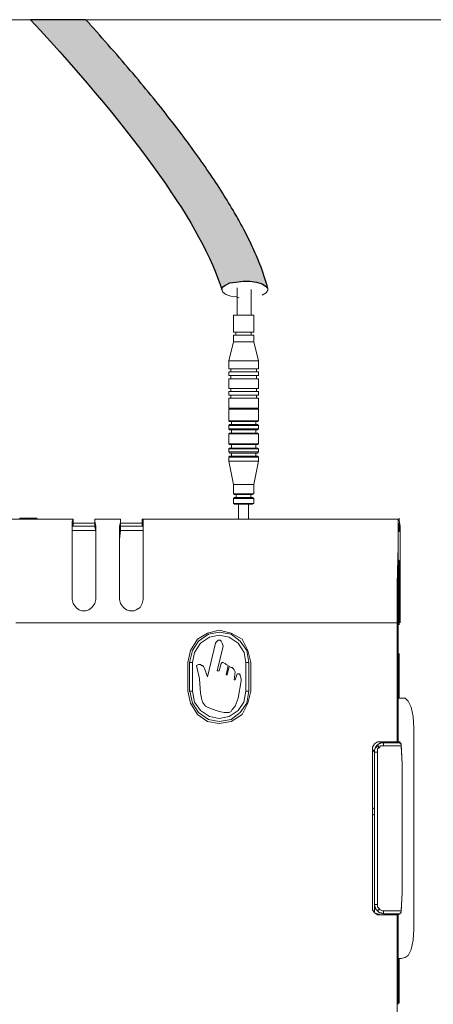
# Model space of a CAD drawing. Units: millimetres. Extents: x 1041 to 1817, y -1552 to -1004.
# Drawn here: x 1609 to 1684, y -1446 to -1268 of the extents above; entities that cross this region are included whole.
import ezdxf

# ---------------------------------------------------------------- set-up
doc = ezdxf.new("R2010")
doc.units = ezdxf.units.MM
doc.layers.add('IGES level 1', color=7, linetype='Continuous', true_color=0x000000)

msp = doc.modelspace()

# ---------------------------------------------------------------- hatches: boundary and pattern name
at = {"layer": 'IGES level 1'}
msp.add_hatch(color=256, dxfattribs=at).paths.add_polyline_path([(1645.71, -1316.49), (1645.85, -1316.04), (1646.3, -1315.74), (1647.2, -1315.29), (1648.25, -1315.14), (1649.6, -1314.99), (1650.8, -1314.99), (1652, -1315.14), (1653.05, -1315.44), (1653.65, -1315.89), (1654.1, -1316.33), (1653.78, -1315.22), (1653.43, -1314.11), (1653.04, -1313), (1652.63, -1311.91), (1651.96, -1310.29), (1651.25, -1308.69), (1650.44, -1307.01), (1649.58, -1305.35), (1648.82, -1303.96), (1648.04, -1302.58), (1646.96, -1300.77), (1645.85, -1298.98), (1643.38, -1295.22), (1640.62, -1291.3), (1637.57, -1287.22), (1634.24, -1282.97), (1630.61, -1278.55), (1622.49, -1269.18), (1621.09, -1267.62), (1611.09, -1267.62), (1618.06, -1275.36), (1624.28, -1282.64), (1629.75, -1289.44), (1632.19, -1292.67), (1634.45, -1295.78), (1636.52, -1298.78), (1638.4, -1301.66), (1640.09, -1304.42), (1640.87, -1305.76), (1641.59, -1307.07), (1642.27, -1308.34), (1642.9, -1309.6), (1643.49, -1310.82), (1644.03, -1312.01), (1644.52, -1313.17), (1644.96, -1314.31), (1645.36, -1315.41)], flags=0)

# ---------------------------------------------------------------- linework, layer by layer
msp.add_line((1621.09, -1267.62), (1611.09, -1267.62), dxfattribs=at)
at = {"layer": 'IGES level 1', "color": 9, "lineweight": 0, "true_color": 0xb7b7b7}
for p, q in [((1645.85, -1316.93), (1645.71, -1316.49)), ((1646.45, -1317.38), (1645.85, -1316.93)), ((1647.35, -1317.68), (1646.45, -1317.38)), ((1648.4, -1317.84), (1647.35, -1317.68)), ((1653.8, -1317.09), (1653.05, -1317.53)), ((1654.1, -1316.64), (1653.8, -1317.09)), ((1654.1, -1316.33), (1654.1, -1316.64)), ((1648.85, -1317.98), (1648.4, -1317.84))]:
    msp.add_line(p, q, dxfattribs=at)
at = {"layer": 'IGES level 1', "color": 18, "lineweight": 0, "true_color": 0x000000}
for points in [[(1466.02, -1267.62), (1730.31, -1267.62)], [(1648.52, -1321.22), (1648.52, -1316.18)], [(1651.06, -1321.16), (1651.06, -1316.47)], [(1652.4, -1329.4), (1651.51, -1325.97), (1651.51, -1324.76), (1651.38, -1324.76), (1651.06, -1324.76), (1650.55, -1324.76), (1649.98, -1324.76), (1649.35, -1324.76), (1648.77, -1324.76), (1648.27, -1324.76), (1648.01, -1324.76), (1647.88, -1324.76), (1647.88, -1325.97), (1648.01, -1325.97), (1648.27, -1325.97), (1648.77, -1325.97), (1649.35, -1325.97), (1649.98, -1325.97), (1650.55, -1325.97), (1651.06, -1325.97), (1651.38, -1325.97), (1651.51, -1325.97)], [(1648.27, -1324.19), (1648.27, -1324.76)], [(1651.06, -1324.76), (1651.06, -1324.19)], [(1647.88, -1325.97), (1646.99, -1329.4)], [(1647.38, -1330.86), (1647.38, -1331.43)], [(1647.38, -1332.07), (1647.38, -1332.64)], [(1652.01, -1331.43), (1652.01, -1330.86)], [(1652.01, -1332.64), (1652.01, -1332.07)], [(1647.38, -1334.42), (1647.38, -1334.99)], [(1647.38, -1335.62), (1647.38, -1336.2)], [(1652.01, -1334.99), (1652.01, -1334.42)], [(1652.01, -1336.2), (1652.01, -1335.62)], [(1647.12, -1337.98), (1646.99, -1338.17)], [(1652.4, -1338.17), (1652.2, -1337.98)], [(1652.4, -1340.26), (1652.2, -1340.39), (1652.08, -1340.39), (1651.7, -1340.39), (1651.12, -1340.39), (1650.43, -1340.39), (1649.66, -1340.39), (1648.9, -1340.39), (1648.27, -1340.39), (1647.69, -1340.39), (1647.31, -1340.39), (1647.12, -1340.39), (1646.99, -1340.26)], [(1646.99, -1341.15), (1647.12, -1340.96), (1647.18, -1340.96), (1647.44, -1340.96), (1647.95, -1340.96), (1648.58, -1340.96), (1649.28, -1340.96), (1650.04, -1340.96), (1650.81, -1340.96), (1651.38, -1340.96), (1651.89, -1340.96), (1652.14, -1340.96), (1652.2, -1340.96), (1652.4, -1341.15)], [(1647.5, -1340.39), (1647.5, -1340.96)], [(1651.89, -1340.96), (1651.89, -1340.39)], [(1652.4, -1341.72), (1652.2, -1341.91), (1652.08, -1341.91), (1651.7, -1341.91), (1651.12, -1341.91), (1650.43, -1341.91), (1649.66, -1341.91), (1648.9, -1341.91), (1648.27, -1341.91), (1647.69, -1341.91), (1647.31, -1341.91), (1647.12, -1341.91), (1646.99, -1341.72)], [(1646.99, -1342.61), (1647.12, -1342.49), (1647.18, -1342.49), (1647.44, -1342.49), (1647.95, -1342.49), (1648.58, -1342.49), (1649.28, -1342.49), (1650.04, -1342.49), (1650.81, -1342.49), (1651.38, -1342.49), (1651.89, -1342.49), (1652.14, -1342.49), (1652.2, -1342.49), (1652.4, -1342.61)], [(1647.5, -1341.91), (1647.5, -1342.49)], [(1651.89, -1342.49), (1651.89, -1341.91)], [(1652.4, -1344.46), (1652.2, -1344.58), (1652.08, -1344.58), (1651.7, -1344.58), (1651.12, -1344.58), (1650.43, -1344.58), (1649.66, -1344.58), (1648.9, -1344.58), (1648.27, -1344.58), (1647.69, -1344.58), (1647.31, -1344.58), (1647.12, -1344.58), (1646.99, -1344.46)], [(1647.5, -1344.58), (1647.5, -1345.22)], [(1651.89, -1345.22), (1651.89, -1344.58)], [(1646.99, -1345.35), (1647.12, -1345.22), (1647.18, -1345.22), (1647.44, -1345.22), (1647.95, -1345.22), (1648.58, -1345.22), (1649.28, -1345.22), (1650.04, -1345.22), (1650.81, -1345.22), (1651.38, -1345.22), (1651.89, -1345.22), (1652.14, -1345.22), (1652.2, -1345.22), (1652.4, -1345.35)], [(1652.4, -1345.92), (1652.2, -1346.11), (1652.08, -1346.11), (1651.7, -1346.11), (1651.12, -1346.11), (1650.43, -1346.11), (1649.66, -1346.11), (1648.9, -1346.11), (1648.27, -1346.11), (1647.69, -1346.11), (1647.31, -1346.11), (1647.12, -1346.11), (1646.99, -1345.92)], [(1647.5, -1346.11), (1647.5, -1346.68)], [(1651.89, -1346.68), (1651.89, -1346.11)], [(1646.99, -1346.87), (1647.12, -1346.68), (1647.18, -1346.68), (1647.44, -1346.68), (1647.95, -1346.68), (1648.58, -1346.68), (1649.28, -1346.68), (1650.04, -1346.68), (1650.81, -1346.68), (1651.38, -1346.68), (1651.89, -1346.68), (1652.14, -1346.68), (1652.2, -1346.68), (1652.4, -1346.87), (1652.4, -1347.57), (1652.33, -1347.57), (1652.14, -1347.57), (1651.7, -1347.57), (1651.12, -1347.57), (1650.43, -1347.57), (1649.66, -1347.57), (1648.9, -1347.57), (1648.2, -1347.57), (1647.63, -1347.57), (1647.18, -1347.57), (1646.99, -1347.57)], [(1652.4, -1346.87), (1652.33, -1346.87), (1652.14, -1346.87), (1651.7, -1346.87), (1651.12, -1346.87), (1650.43, -1346.87), (1649.66, -1346.87), (1648.9, -1346.87), (1648.2, -1346.87), (1647.63, -1346.87), (1647.18, -1346.87), (1646.99, -1346.87), (1646.99, -1347.57), (1647.88, -1351.83), (1647.88, -1353.48), (1648.14, -1353.48), (1648.52, -1353.48), (1649.03, -1353.48), (1649.66, -1353.48), (1650.3, -1353.48), (1650.81, -1353.48), (1651.25, -1353.48), (1651.44, -1353.48), (1651.51, -1353.48), (1651.51, -1351.83), (1651.44, -1351.83), (1651.25, -1351.83), (1650.81, -1351.83), (1650.3, -1351.83), (1649.66, -1351.83), (1649.03, -1351.83), (1648.52, -1351.83), (1648.14, -1351.83), (1647.88, -1351.83)], [(1651.51, -1351.83), (1652.4, -1347.57)], [(1651.51, -1353.48), (1651.31, -1353.61), (1651.12, -1353.61), (1650.81, -1353.61), (1650.3, -1353.61), (1649.66, -1353.61), (1649.09, -1353.61), (1648.58, -1353.61), (1648.2, -1353.61), (1648.01, -1353.61), (1647.88, -1353.48)], [(1647.88, -1354.37), (1648.01, -1354.18), (1648.07, -1354.18), (1648.33, -1354.18), (1648.77, -1354.18), (1649.35, -1354.18), (1649.98, -1354.18), (1650.55, -1354.18), (1651, -1354.18), (1651.25, -1354.18), (1651.31, -1354.18), (1651.51, -1354.37)], [(1651.51, -1355.26), (1651.31, -1355.39), (1651.12, -1355.39), (1650.81, -1355.39), (1650.3, -1355.39), (1649.66, -1355.39), (1649.09, -1355.39), (1648.58, -1355.39), (1648.2, -1355.39), (1648.01, -1355.39), (1647.88, -1355.26)], [(1648.33, -1353.61), (1648.33, -1354.18)], [(1651, -1354.18), (1651, -1353.61)], [(1648.77, -1355.39), (1648.77, -1358.08)], [(1650.55, -1358.08), (1650.55, -1355.39)], [(1600.51, -1358.08), (1618.77, -1358.08)], [(1609.1, -1357.9), (1612.15, -1357.9)], [(1612.15, -1357.9), (1612.33, -1358.08)], [(1612.33, -1358.08), (1612.68, -1358.08), (1613.22, -1358.08), (1613.76, -1358.08), (1614.3, -1358.08), (1615.37, -1358.08)], [(1615.37, -1358.08), (1618.77, -1358.08)], [(1618.77, -1358.08), (1618.59, -1358.45), (1618.59, -1359.37), (1618.59, -1361.03), (1618.59, -1363.06)], [(1618.77, -1358.08), (1618.77, -1358.82)], [(1618.77, -1358.82), (1622.71, -1358.82)], [(1618.77, -1359.37), (1618.77, -1358.82)], [(1627.37, -1358.08), (1622.71, -1358.08)], [(1622.71, -1358.08), (1627.37, -1358.08)], [(1622.89, -1363.06), (1622.89, -1361.03), (1622.89, -1359.37), (1622.71, -1358.45), (1622.71, -1358.08)], [(1622.71, -1358.82), (1622.71, -1358.08)], [(1622.71, -1359.37), (1622.71, -1358.82)], [(1627.19, -1363.06), (1627.19, -1361.21), (1627.19, -1359.37), (1627.37, -1358.63), (1627.37, -1358.08)], [(1627.37, -1358.08), (1627.37, -1358.82)], [(1627.37, -1358.82), (1631.31, -1358.82)], [(1627.37, -1358.82), (1627.37, -1359.37)], [(1677.69, -1358.08), (1631.31, -1358.08)], [(1631.31, -1358.08), (1631.49, -1358.08)], [(1631.31, -1358.82), (1631.31, -1358.08)], [(1631.31, -1359.37), (1631.31, -1358.82)], [(1631.49, -1358.08), (1677.69, -1358.08)], [(1631.49, -1363.06), (1631.49, -1361.03), (1631.49, -1359.37), (1631.49, -1358.45), (1631.49, -1358.08)], [(1677.69, -1358.82), (1677.69, -1358.08)], [(1677.69, -1358.08), (1677.69, -1358.45), (1677.69, -1359.37), (1677.69, -1361.03), (1677.69, -1363.06)], [(1677.87, -1359), (1677.69, -1358.82)], [(1678.05, -1363.06), (1678.05, -1361.03), (1678.05, -1359.37), (1677.87, -1358.27), (1677.87, -1357.9)], [(1618.59, -1359.37), (1622.71, -1359.37)], [(1618.77, -1359.37), (1618.59, -1359.37)], [(1618.59, -1359.37), (1618.59, -1359.56), (1618.59, -1360.11)], [(1622.89, -1360.11), (1618.59, -1360.11)], [(1618.59, -1360.11), (1618.59, -1361.77), (1618.59, -1363.42)], [(1622.71, -1359.37), (1618.77, -1359.37)], [(1622.89, -1360.11), (1622.71, -1359.56), (1622.71, -1359.37)], [(1622.89, -1363.42), (1622.89, -1361.77), (1622.89, -1360.11)], [(1627.37, -1360.11), (1627.19, -1361.77), (1627.19, -1363.42)], [(1631.31, -1359.37), (1627.37, -1359.37)], [(1627.37, -1359.37), (1631.49, -1359.37)], [(1627.37, -1359.37), (1627.37, -1359.56), (1627.37, -1360.11)], [(1631.49, -1360.11), (1627.37, -1360.11)], [(1631.49, -1359.37), (1631.31, -1359.37)], [(1631.49, -1360.11), (1631.49, -1359.56), (1631.49, -1359.37)], [(1631.49, -1363.42), (1631.49, -1361.77), (1631.49, -1360.11)], [(1677.69, -1365.82), (1677.69, -1360.29)], [(1677.69, -1360.29), (1677.87, -1360.29)], [(1677.87, -1359), (1677.87, -1360.29)], [(1677.87, -1360.29), (1677.87, -1359)], [(1618.59, -1363.06), (1618.59, -1367.66), (1618.59, -1372.64)], [(1618.59, -1363.42), (1618.59, -1368.03), (1618.59, -1372.64)], [(1622.89, -1372.64), (1622.89, -1367.66), (1622.89, -1363.06)], [(1622.89, -1372.64), (1622.89, -1368.03), (1622.89, -1363.42)], [(1627.19, -1363.06), (1627.19, -1367.66), (1627.19, -1372.64)], [(1627.19, -1363.42), (1627.19, -1368.03), (1627.19, -1372.64)], [(1631.49, -1372.64), (1631.49, -1367.66), (1631.49, -1363.06)], [(1631.49, -1372.64), (1631.49, -1368.03), (1631.49, -1363.42)], [(1677.69, -1363.06), (1677.51, -1369.87), (1677.51, -1376.87)], [(1678.05, -1376.87), (1678.05, -1369.87), (1678.05, -1363.06)], [(1677.69, -1365.45), (1677.87, -1365.64)], [(1677.69, -1371.16), (1677.69, -1368.77), (1677.69, -1366.92), (1677.69, -1366), (1677.69, -1365.82)], [(1677.87, -1365.64), (1677.87, -1366), (1677.87, -1367.29), (1677.87, -1368.95), (1677.87, -1371.16)], [(1677.69, -1377.42), (1677.69, -1371.16)], [(1677.87, -1371.16), (1677.87, -1376.87)], [(1622.89, -1372.64), (1622.71, -1373.37), (1622.18, -1374.11), (1621.64, -1374.48), (1621.1, -1374.66), (1620.74, -1374.66), (1620.39, -1374.66), (1619.85, -1374.48), (1619.31, -1374.11), (1618.77, -1373.37), (1618.59, -1372.64)], [(1618.59, -1372.64), (1618.77, -1373.37), (1619.31, -1374.11), (1619.85, -1374.48), (1620.38, -1374.66), (1620.74, -1374.66), (1621.1, -1374.66), (1621.64, -1374.48), (1622.18, -1374.11), (1622.71, -1373.37), (1622.89, -1372.64)], [(1631.49, -1372.64), (1631.31, -1373.37), (1630.95, -1374.11), (1630.23, -1374.48), (1629.88, -1374.66), (1629.34, -1374.66), (1628.98, -1374.66), (1628.44, -1374.48), (1627.91, -1374.11), (1627.37, -1373.37), (1627.19, -1372.64)], [(1627.19, -1372.64), (1627.37, -1373.37), (1627.91, -1374.11), (1628.44, -1374.48), (1628.98, -1374.66), (1629.34, -1374.66), (1629.88, -1374.66), (1630.24, -1374.48), (1630.95, -1374.11), (1631.31, -1373.37), (1631.49, -1372.64)], [(1608.39, -1376.87), (1677.51, -1376.87)], [(1651.01, -1384.06), (1650.47, -1381.85), (1649.4, -1379.82), (1647.43, -1378.72), (1645.28, -1378.16), (1643.13, -1378.72), (1641.34, -1379.82), (1640.08, -1381.85), (1639.55, -1384.06)], [(1677.51, -1376.87), (1677.51, -1398.43)], [(1677.69, -1382.21), (1677.69, -1377.43)], [(1677.87, -1376.87), (1677.87, -1377.24)], [(1639.9, -1384.06), (1640.44, -1381.85), (1641.52, -1380.19), (1643.31, -1378.9), (1645.28, -1378.53), (1647.43, -1378.9), (1649.04, -1380.19), (1650.29, -1381.85), (1650.65, -1384.06)], [(1640.44, -1384.06), (1640.8, -1382.22), (1641.88, -1380.56), (1643.49, -1379.45), (1645.28, -1379.08), (1647.07, -1379.45), (1648.68, -1380.56), (1649.76, -1382.22), (1650.11, -1384.06)], [(1645.99, -1381.11), (1645.81, -1380.56), (1645.64, -1380.19), (1645.46, -1380), (1645.28, -1380), (1645.1, -1380), (1644.92, -1380.19), (1644.74, -1380.37), (1644.56, -1380.56)], [(1644.56, -1380.56), (1643.13, -1386.63)], [(1644.92, -1385.53), (1645.99, -1381.11)], [(1677.69, -1390.14), (1677.69, -1389.03), (1677.69, -1387.19), (1677.69, -1384.79), (1677.69, -1382.22)], [(1677.87, -1382.4), (1677.87, -1390.5)], [(1639.55, -1384.06), (1639.55, -1389.21)], [(1639.9, -1389.21), (1639.9, -1384.06)], [(1639.9, -1384.06), (1640.44, -1384.06)], [(1640.44, -1389.21), (1640.44, -1384.06)], [(1643.13, -1386.63), (1642.59, -1385.16), (1642.41, -1384.79), (1642.23, -1384.61), (1642.05, -1384.61), (1641.87, -1384.43), (1641.52, -1384.43), (1641.16, -1384.61)], [(1641.16, -1384.61), (1641.7, -1387), (1641.88, -1389.58)], [(1645.28, -1385.53), (1644.92, -1385.53)], [(1645.64, -1384.24), (1645.28, -1385.53)], [(1646.89, -1384.61), (1646.53, -1384.42), (1646.35, -1384.24), (1645.99, -1384.06), (1645.81, -1384.06), (1645.63, -1384.24)], [(1646.53, -1386.27), (1646.89, -1384.61)], [(1647.07, -1384.79), (1646.71, -1386.27)], [(1648.14, -1385.71), (1647.96, -1385.35), (1647.78, -1385.16), (1647.61, -1384.98), (1647.43, -1384.98), (1647.07, -1384.79)], [(1650.11, -1384.06), (1650.65, -1384.06)], [(1650.11, -1384.06), (1650.11, -1389.21)], [(1650.65, -1384.06), (1650.65, -1389.21)], [(1651.01, -1389.21), (1651.01, -1384.06)], [(1646.71, -1386.27), (1646.53, -1386.27)], [(1647.07, -1393.08), (1647.43, -1392.9), (1647.61, -1392.53), (1648.14, -1391.98), (1648.68, -1390.5), (1649.22, -1387.37)], [(1647.96, -1387.19), (1648.14, -1385.71)], [(1648.14, -1387.19), (1647.96, -1387.19)], [(1648.5, -1386.08), (1648.14, -1387.19)], [(1649.22, -1387.37), (1649.22, -1387), (1649.04, -1386.45), (1649.04, -1386.27), (1648.86, -1386.08), (1648.68, -1386.08), (1648.5, -1386.08)], [(1639.55, -1389.21), (1640.08, -1391.42), (1641.34, -1393.45), (1643.13, -1394.74), (1645.28, -1395.11), (1647.43, -1394.74), (1649.4, -1393.45), (1650.47, -1391.42), (1651.01, -1389.21)], [(1640.44, -1389.21), (1639.9, -1389.21)], [(1650.65, -1389.21), (1650.29, -1391.42), (1649.04, -1393.08), (1647.43, -1394.37), (1645.28, -1394.74), (1643.31, -1394.37), (1641.52, -1393.08), (1640.44, -1391.42), (1639.91, -1389.21)], [(1650.11, -1389.21), (1649.75, -1391.24), (1648.68, -1392.71), (1647.07, -1393.82), (1645.28, -1394.19), (1643.49, -1393.82), (1641.88, -1392.71), (1640.8, -1391.24), (1640.44, -1389.21)], [(1641.87, -1389.58), (1642.05, -1390.5), (1642.23, -1391.24), (1642.77, -1391.98), (1643.67, -1392.35), (1645.28, -1392.9), (1646.17, -1393.08), (1646.53, -1393.08), (1647.07, -1393.08)], [(1650.11, -1389.21), (1650.65, -1389.21)], [(1677.69, -1390.14), (1677.69, -1390.5)], [(1677.69, -1390.14), (1677.69, -1398.42)], [(1678.95, -1390.5), (1678.23, -1390.5), (1677.69, -1390.5)], [(1680.56, -1395.85), (1680.38, -1393.82), (1680.02, -1392.16), (1679.48, -1391.06), (1678.95, -1390.5)], [(1680.56, -1432.32), (1680.56, -1395.85)], [(1674.47, -1398.43), (1673.93, -1398.43), (1673.39, -1398.79), (1673.03, -1399.35), (1673.03, -1399.9)], [(1674.47, -1398.43), (1673.93, -1398.43), (1673.39, -1398.79), (1673.03, -1399.35), (1673.03, -1399.9)], [(1673.39, -1399.9), (1673.57, -1399.35), (1673.93, -1398.98), (1674.47, -1398.61), (1675, -1398.61)], [(1673.93, -1399.16), (1673.75, -1399.35), (1673.57, -1399.53), (1673.39, -1399.9), (1673.39, -1400.27)], [(1675.01, -1398.61), (1674.65, -1398.61), (1674.29, -1398.79), (1674.11, -1398.79), (1673.93, -1399.16)], [(1674.29, -1399.53), (1674.11, -1399.35), (1674.11, -1399.16), (1673.93, -1399.16)], [(1673.93, -1400.27), (1673.93, -1399.9), (1673.93, -1399.71), (1674.11, -1399.53), (1674.29, -1399.53)], [(1674.29, -1399.53), (1674.29, -1399.35), (1674.47, -1399.16), (1674.83, -1399.16), (1675.01, -1399.16)], [(1675.01, -1398.43), (1674.47, -1398.43)], [(1677.51, -1398.43), (1674.47, -1398.43)], [(1675.54, -1398.43), (1675.36, -1398.43), (1675.18, -1398.43), (1675.01, -1398.43)], [(1675.54, -1398.61), (1675.01, -1398.61)], [(1675.01, -1398.61), (1677.87, -1398.61)], [(1675.01, -1399.16), (1675.01, -1398.98), (1675.01, -1398.79), (1675.01, -1398.61)], [(1675.01, -1399.16), (1678.23, -1399.16)], [(1675.72, -1398.43), (1675.54, -1398.43)], [(1677.87, -1398.61), (1675.54, -1398.61)], [(1675.72, -1398.43), (1675.9, -1398.43)], [(1678.05, -1398.43), (1675.9, -1398.43)], [(1677.51, -1398.43), (1677.69, -1398.43)], [(1677.69, -1398.43), (1678.05, -1398.43)], [(1677.87, -1398.61), (1678.05, -1398.61), (1678.23, -1398.79)], [(1677.87, -1398.61), (1678.05, -1398.61), (1678.05, -1398.79), (1678.23, -1398.79)], [(1678.23, -1399.16), (1678.23, -1398.98), (1678.23, -1398.79)], [(1678.41, -1402.48), (1678.23, -1398.79)], [(1678.23, -1399.16), (1678.41, -1402.48)], [(1673.39, -1399.9), (1673.04, -1399.9)], [(1673.04, -1399.9), (1673.04, -1428.27)], [(1673.04, -1428.27), (1673.04, -1399.9)], [(1673.21, -1400.08), (1673.39, -1399.9)], [(1673.39, -1400.27), (1673.21, -1400.08)], [(1673.39, -1427.9), (1673.39, -1400.27)], [(1673.39, -1400.27), (1673.57, -1400.27), (1673.75, -1400.27), (1673.93, -1400.27)], [(1673.93, -1400.27), (1673.93, -1427.9)], [(1678.41, -1402.48), (1678.41, -1425.69)], [(1678.41, -1402.48), (1678.41, -1425.69)], [(1673.04, -1410.21), (1673.21, -1410.58)], [(1673.21, -1411.5), (1673.04, -1411.87)], [(1678.23, -1429.19), (1678.41, -1425.69)], [(1678.41, -1425.69), (1678.23, -1429)], [(1673.04, -1428.27), (1673.04, -1428.82), (1673.39, -1429.37), (1673.93, -1429.56), (1674.47, -1429.74)], [(1673.04, -1428.27), (1673.04, -1428.82), (1673.39, -1429.37), (1673.93, -1429.74), (1674.47, -1429.74)], [(1673.39, -1429.19), (1673.39, -1427.9)], [(1675.01, -1429.56), (1674.29, -1429.37), (1673.93, -1429), (1673.57, -1428.63), (1673.39, -1427.9)], [(1673.39, -1427.9), (1673.39, -1428.27), (1673.57, -1428.45), (1673.75, -1428.82), (1673.93, -1429)], [(1673.93, -1427.9), (1673.75, -1427.9), (1673.57, -1427.9), (1673.39, -1427.9)], [(1674.29, -1428.64), (1674.11, -1428.45), (1673.93, -1428.27), (1673.93, -1428.08), (1673.93, -1427.9)], [(1673.93, -1429), (1674.11, -1428.82), (1674.29, -1428.64)], [(1673.93, -1429), (1674.11, -1429.19), (1674.29, -1429.37), (1674.65, -1429.37), (1675.01, -1429.56)], [(1675.01, -1429), (1674.83, -1429), (1674.47, -1428.82), (1674.29, -1428.82), (1674.29, -1428.64)], [(1674.47, -1429.74), (1675.01, -1429.74)], [(1677.51, -1429.74), (1674.47, -1429.74)], [(1675.01, -1429.56), (1675.01, -1429.37), (1675.01, -1429.19), (1675.01, -1429)], [(1678.23, -1429), (1675.01, -1429)], [(1675.01, -1429.56), (1675.54, -1429.56)], [(1677.87, -1429.56), (1675.01, -1429.56)], [(1675.01, -1429.74), (1675.18, -1429.74), (1675.36, -1429.74), (1675.54, -1429.74)], [(1675.54, -1429.56), (1677.87, -1429.56)], [(1675.54, -1429.74), (1675.72, -1429.74)], [(1675.9, -1429.56), (1675.72, -1429.74)], [(1677.69, -1429.74), (1677.51, -1429.74)], [(1677.51, -1429.74), (1677.51, -1451.11)], [(1678.05, -1429.56), (1677.69, -1429.74)], [(1677.69, -1437.85), (1677.69, -1429.74)], [(1678.23, -1429.19), (1678.23, -1429.37), (1678.05, -1429.37), (1678.05, -1429.56), (1677.87, -1429.56)], [(1677.87, -1429.56), (1678.05, -1429.56), (1678.05, -1429.37), (1678.23, -1429.37), (1678.23, -1429.19)], [(1678.23, -1429), (1678.23, -1429.19)], [(1678.95, -1437.48), (1679.48, -1437.11), (1680.02, -1436), (1680.38, -1434.35), (1680.56, -1432.32)], [(1677.69, -1437.66), (1678.23, -1437.66), (1678.95, -1437.48)], [(1677.69, -1437.66), (1677.69, -1437.85)], [(1677.69, -1445.95), (1677.69, -1443.37), (1677.69, -1440.98), (1677.69, -1439.13), (1677.69, -1437.85)], [(1677.87, -1437.66), (1677.87, -1445.77)]]:
    msp.add_lwpolyline(points, dxfattribs=at)
at = {"layer": 'IGES level 1'}
msp.add_lwpolyline([(1645.71, -1316.49), (1645.85, -1316.04), (1646.3, -1315.74), (1647.2, -1315.29), (1648.25, -1315.14), (1649.6, -1314.99), (1650.8, -1314.99), (1652, -1315.14), (1653.05, -1315.44), (1653.65, -1315.89), (1654.1, -1316.33)], dxfattribs=at)
at = {"layer": 'IGES level 1', "color": 18, "lineweight": 0, "true_color": 0x000000}
for points in [[(1647.88, -1321.16), (1647.88, -1324.19), (1648.01, -1324.19), (1648.27, -1324.19), (1648.77, -1324.19), (1649.35, -1324.19), (1649.98, -1324.19), (1650.55, -1324.19), (1651.06, -1324.19), (1651.38, -1324.19), (1651.51, -1324.19), (1651.51, -1321.16), (1651.38, -1321.16), (1651.06, -1321.16), (1650.55, -1321.16), (1649.98, -1321.16), (1649.35, -1321.16), (1648.77, -1321.16), (1648.27, -1321.16), (1648.01, -1321.16)], [(1646.99, -1330.86), (1647.06, -1330.86), (1647.38, -1330.86), (1647.88, -1330.86), (1648.52, -1330.86), (1649.28, -1330.86), (1650.04, -1330.86), (1650.81, -1330.86), (1651.44, -1330.86), (1651.95, -1330.86), (1652.27, -1330.86), (1652.4, -1330.86), (1652.4, -1329.4), (1652.27, -1329.4), (1651.95, -1329.4), (1651.44, -1329.4), (1650.81, -1329.4), (1650.04, -1329.4), (1649.28, -1329.4), (1648.52, -1329.4), (1647.88, -1329.4), (1647.38, -1329.4), (1647.06, -1329.4), (1646.99, -1329.4)], [(1646.99, -1331.43), (1646.99, -1332.07), (1647.06, -1332.07), (1647.38, -1332.07), (1647.88, -1332.07), (1648.52, -1332.07), (1649.28, -1332.07), (1650.04, -1332.07), (1650.81, -1332.07), (1651.44, -1332.07), (1651.95, -1332.07), (1652.27, -1332.07), (1652.4, -1332.07), (1652.4, -1331.43), (1652.27, -1331.43), (1651.95, -1331.43), (1651.44, -1331.43), (1650.81, -1331.43), (1650.04, -1331.43), (1649.28, -1331.43), (1648.52, -1331.43), (1647.88, -1331.43), (1647.38, -1331.43), (1647.06, -1331.43)], [(1646.99, -1334.42), (1647.06, -1334.42), (1647.38, -1334.42), (1647.88, -1334.42), (1648.52, -1334.42), (1649.28, -1334.42), (1650.04, -1334.42), (1650.81, -1334.42), (1651.44, -1334.42), (1651.95, -1334.42), (1652.27, -1334.42), (1652.4, -1334.42), (1652.4, -1332.64), (1652.27, -1332.64), (1651.95, -1332.64), (1651.44, -1332.64), (1650.81, -1332.64), (1650.04, -1332.64), (1649.28, -1332.64), (1648.52, -1332.64), (1647.88, -1332.64), (1647.38, -1332.64), (1647.06, -1332.64), (1646.99, -1332.64)], [(1646.99, -1334.99), (1646.99, -1335.62), (1647.06, -1335.62), (1647.38, -1335.62), (1647.88, -1335.62), (1648.52, -1335.62), (1649.28, -1335.62), (1650.04, -1335.62), (1650.81, -1335.62), (1651.44, -1335.62), (1651.95, -1335.62), (1652.27, -1335.62), (1652.4, -1335.62), (1652.4, -1334.99), (1652.27, -1334.99), (1651.95, -1334.99), (1651.44, -1334.99), (1650.81, -1334.99), (1650.04, -1334.99), (1649.28, -1334.99), (1648.52, -1334.99), (1647.88, -1334.99), (1647.38, -1334.99), (1647.06, -1334.99)], [(1646.99, -1336.2), (1646.99, -1337.98), (1647.06, -1337.98), (1647.38, -1337.98), (1647.88, -1337.98), (1648.52, -1337.98), (1649.28, -1337.98), (1650.04, -1337.98), (1650.81, -1337.98), (1651.44, -1337.98), (1651.95, -1337.98), (1652.27, -1337.98), (1652.4, -1337.98), (1652.4, -1336.2), (1652.27, -1336.2), (1651.95, -1336.2), (1651.44, -1336.2), (1650.81, -1336.2), (1650.04, -1336.2), (1649.28, -1336.2), (1648.52, -1336.2), (1647.88, -1336.2), (1647.38, -1336.2), (1647.06, -1336.2)], [(1646.99, -1340.26), (1647.18, -1340.26), (1647.63, -1340.26), (1648.2, -1340.26), (1648.9, -1340.26), (1649.66, -1340.26), (1650.43, -1340.26), (1651.12, -1340.26), (1651.7, -1340.26), (1652.14, -1340.26), (1652.33, -1340.26), (1652.4, -1340.26), (1652.4, -1338.17), (1652.33, -1338.17), (1652.14, -1338.17), (1651.7, -1338.17), (1651.12, -1338.17), (1650.43, -1338.17), (1649.66, -1338.17), (1648.9, -1338.17), (1648.2, -1338.17), (1647.63, -1338.17), (1647.18, -1338.17), (1646.99, -1338.17)], [(1646.99, -1341.15), (1646.99, -1341.72), (1647.18, -1341.72), (1647.63, -1341.72), (1648.2, -1341.72), (1648.9, -1341.72), (1649.66, -1341.72), (1650.43, -1341.72), (1651.12, -1341.72), (1651.7, -1341.72), (1652.14, -1341.72), (1652.33, -1341.72), (1652.4, -1341.72), (1652.4, -1341.15), (1652.33, -1341.15), (1652.14, -1341.15), (1651.7, -1341.15), (1651.12, -1341.15), (1650.43, -1341.15), (1649.66, -1341.15), (1648.9, -1341.15), (1648.2, -1341.15), (1647.63, -1341.15), (1647.18, -1341.15)], [(1646.99, -1344.46), (1647.18, -1344.46), (1647.63, -1344.46), (1648.2, -1344.46), (1648.9, -1344.46), (1649.66, -1344.46), (1650.43, -1344.46), (1651.12, -1344.46), (1651.7, -1344.46), (1652.14, -1344.46), (1652.33, -1344.46), (1652.4, -1344.46), (1652.4, -1342.61), (1652.33, -1342.61), (1652.14, -1342.61), (1651.7, -1342.61), (1651.12, -1342.61), (1650.43, -1342.61), (1649.66, -1342.61), (1648.9, -1342.61), (1648.2, -1342.61), (1647.63, -1342.61), (1647.18, -1342.61), (1646.99, -1342.61)], [(1646.99, -1345.35), (1646.99, -1345.92), (1647.18, -1345.92), (1647.63, -1345.92), (1648.2, -1345.92), (1648.9, -1345.92), (1649.66, -1345.92), (1650.43, -1345.92), (1651.12, -1345.92), (1651.7, -1345.92), (1652.14, -1345.92), (1652.33, -1345.92), (1652.4, -1345.92), (1652.4, -1345.35), (1652.33, -1345.35), (1652.14, -1345.35), (1651.7, -1345.35), (1651.12, -1345.35), (1650.43, -1345.35), (1649.66, -1345.35), (1648.9, -1345.35), (1648.2, -1345.35), (1647.63, -1345.35), (1647.18, -1345.35)], [(1647.88, -1355.26), (1648.14, -1355.26), (1648.52, -1355.26), (1649.03, -1355.26), (1649.66, -1355.26), (1650.3, -1355.26), (1650.81, -1355.26), (1651.25, -1355.26), (1651.44, -1355.26), (1651.51, -1355.26), (1651.51, -1354.37), (1651.44, -1354.37), (1651.25, -1354.37), (1650.81, -1354.37), (1650.3, -1354.37), (1649.66, -1354.37), (1649.03, -1354.37), (1648.52, -1354.37), (1648.14, -1354.37), (1647.88, -1354.37)]]:
    msp.add_lwpolyline(points, close=True, dxfattribs=at)
at = {"layer": 'IGES level 1'}
msp.add_open_spline([(1611.09, -1267.62), (1630.7, -1288.89), (1642.24, -1305.17), (1645.71, -1316.49)], degree=3, dxfattribs=at)
msp.add_open_spline([(1654.1, -1316.33), (1653.7, -1314.85), (1652.83, -1312.26), (1651.25, -1308.61), (1649.69, -1305.51), (1647.88, -1302.27), (1645.82, -1298.88), (1643.34, -1295.13), (1640.58, -1291.21), (1637.53, -1287.12), (1634.19, -1282.87), (1630.56, -1278.45), (1626.64, -1273.86), (1623.44, -1270.24), (1621.56, -1268.14), (1621.09, -1267.62)], degree=3, knots=[135.788606, 135.788606, 135.788606, 135.788606, 140.49301, 143.988488, 147.723487, 150.897533, 155.110822, 159.608416, 164.400891, 169.496322, 174.900762, 180.619605, 186.657279, 193.017118, 195.109897, 195.109897, 195.109897, 195.109897], dxfattribs=at)

doc.saveas('drawing.dxf')
